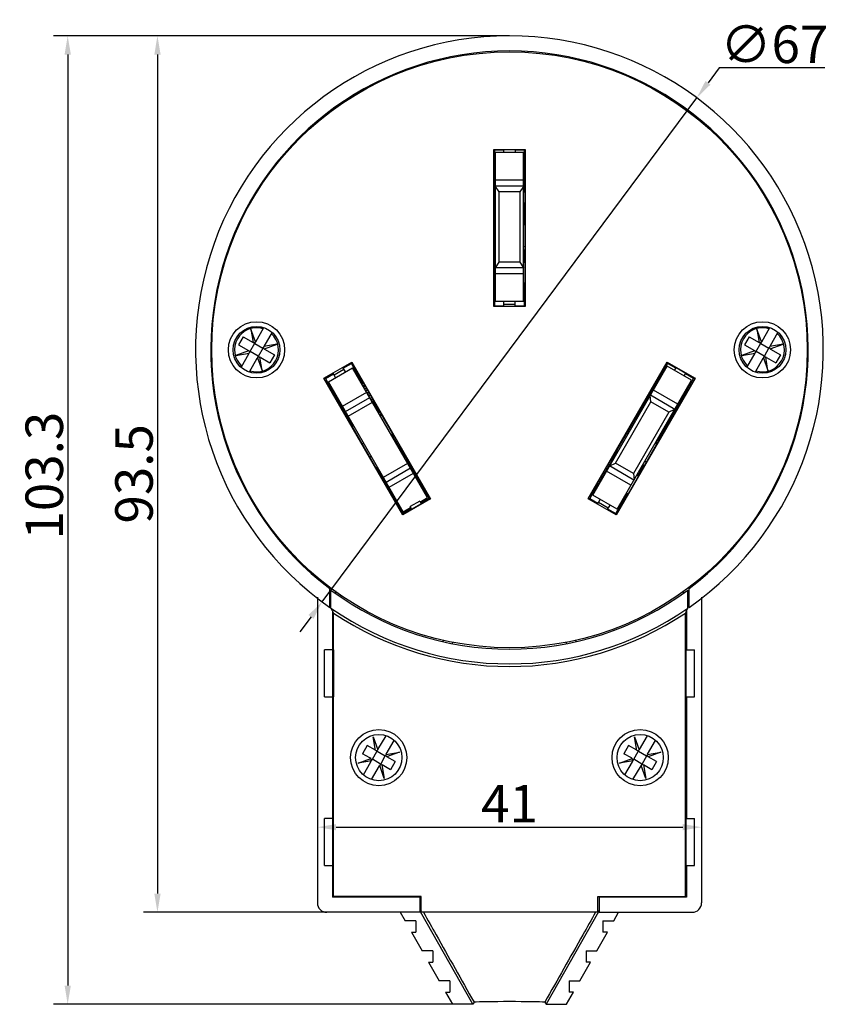
# Model space of a CAD drawing. Extents: x -861 to 948, y 277 to 393.
# Drawn here: x -861 to -775, y 277 to 382 of the extents above; entities that cross this region are included whole.
import ezdxf

# ---------------------------------------------------------------- set-up
doc = ezdxf.new("R2010")
doc.units = 0
doc.header["$MEASUREMENT"] = 0
doc.layers.get('0').update_dxf_attribs({"color": 3, "linetype": 'CONTINUOUS'})
doc.layers.get('DEFPOINTS').update_dxf_attribs({"linetype": 'CONTINUOUS'})
doc.styles.add('DIM', font='Romans.shx', dxfattribs={"oblique": 15, "height": 4})
doc.dimstyles.get("Standard").update_dxf_attribs({"dimtxt": 4, "dimasz": 2, "dimexe": 1.5, "dimexo": 0, "dimgap": 0.5, "dimtad": 1, "dimtoh": 1, "dimdec": 1, "dimdsep": 46, "dimtxsty": 'DIM', "dimcen": 0.5, "dimclrd": 1, "dimclre": 1, "dimclrt": 2, "dimazin": 0, "dimtfac": 1, "dimtdec": 1, "dimtmove": 0, "dimatfit": 3, "dimfxl": 0, "dimtolj": 1, "dimarcsym": 0})

# ---------------------------------------------------------------- blocks, each defined once
blk = doc.blocks.new('*D103')
at = {"color": 1, "lineweight": -2}
for p, q in [((-786.44, 376.45), (-787.63, 374.85)), ((-775.15, 376.45), (-786.44, 376.45)), ((-828.81, 319.48), (-788.83, 373.24)), ((-830, 317.87), (-831.19, 316.27))]:
    blk.add_line(p, q, dxfattribs=at)
at = {"color": 1, "lineweight": -3}
for points in [[(-787.9, 375.04), (-787.37, 374.65), (-788.83, 373.24)], [(-830.27, 318.07), (-829.73, 317.67), (-828.81, 319.48)]]:
    blk.add_solid(points, dxfattribs=at)
at = {"layer": 'DEFPOINTS', "color": 0, "lineweight": -3}
for p in [(-788.83, 373.24), (-828.81, 319.48)]:
    blk.add_point(p, dxfattribs=at)
at = {"color": 2, "lineweight": -3, "insert": (-780.55, 378.95), "char_height": 4, "attachment_point": 5, "style": 'DIM'}
blk.add_mtext('\\A1;∅67', dxfattribs=at)
blk = doc.blocks.new('*D104')
at = {"color": 1, "lineweight": -2}
for p, q in [((-808.82, 379.86), (-847.89, 379.86)), ((-846.39, 377.86), (-846.39, 288.36)), ((-820.47, 286.36), (-847.89, 286.36))]:
    blk.add_line(p, q, dxfattribs=at)
at = {"color": 1, "lineweight": -3}
for points in [[(-846.72, 377.86), (-846.05, 377.86), (-846.39, 379.86)], [(-846.72, 288.36), (-846.05, 288.36), (-846.39, 286.36)]]:
    blk.add_solid(points, dxfattribs=at)
at = {"layer": 'DEFPOINTS', "color": 0, "lineweight": -3}
for p in [(-808.82, 379.86), (-846.39, 286.36), (-820.47, 286.36)]:
    blk.add_point(p, dxfattribs=at)
at = {"color": 2, "lineweight": -3, "insert": (-848.89, 333.13), "char_height": 4, "attachment_point": 5, "rotation": 90, "style": 'DIM'}
blk.add_mtext('\\A1;93.5', dxfattribs=at)
blk = doc.blocks.new('*D105')
at = {"color": 1, "lineweight": -2}
for p, q in [((-808.82, 379.86), (-857.47, 379.86)), ((-855.97, 377.86), (-855.97, 278.55)), ((-814.91, 276.55), (-857.47, 276.55))]:
    blk.add_line(p, q, dxfattribs=at)
at = {"color": 1, "lineweight": -3}
for points in [[(-856.3, 377.86), (-855.63, 377.86), (-855.97, 379.86)], [(-856.3, 278.55), (-855.63, 278.55), (-855.97, 276.55)]]:
    blk.add_solid(points, dxfattribs=at)
at = {"layer": 'DEFPOINTS', "color": 0, "lineweight": -3}
for p in [(-808.82, 379.86), (-855.97, 276.55), (-814.91, 276.55)]:
    blk.add_point(p, dxfattribs=at)
at = {"color": 2, "lineweight": -3, "insert": (-858.47, 332.94), "char_height": 4, "attachment_point": 5, "rotation": 90, "style": 'DIM'}
blk.add_mtext('\\A1;103.3', dxfattribs=at)
blk = doc.blocks.new('*D110')
at = {"color": 1, "lineweight": -2}
for p, q in [((-829.32, 303.67), (-829.32, 293.94)), ((-788.32, 303.66), (-788.32, 293.94)), ((-827.32, 295.44), (-790.32, 295.44))]:
    blk.add_line(p, q, dxfattribs=at)
at = {"color": 1, "lineweight": -3}
for points in [[(-827.32, 295.77), (-827.32, 295.11), (-829.32, 295.44)], [(-790.32, 295.77), (-790.32, 295.11), (-788.32, 295.44)]]:
    blk.add_solid(points, dxfattribs=at)
at = {"layer": 'DEFPOINTS', "color": 0, "lineweight": -3}
for p in [(-829.32, 303.67), (-788.32, 303.66), (-788.32, 295.44)]:
    blk.add_point(p, dxfattribs=at)
at = {"color": 2, "lineweight": -3, "insert": (-808.82, 297.94), "char_height": 4, "attachment_point": 5, "style": 'DIM'}
blk.add_mtext('\\A1;41', dxfattribs=at)

msp = doc.modelspace()

# ---------------------------------------------------------------- linework, layer by layer
at = {"color": 7, "linetype": 'Continuous', "lineweight": 30}
for p, q in [((-832.39, 367.64), (-832.46, 367.7)), ((-832.46, 367.7), (-832.36, 367.67)), ((-832.46, 367.7), (-832.36, 367.67)), ((-810.5, 350.98), (-810.5, 367.74)), ((-810.5, 367.74), (-810.43, 367.67)), ((-810.5, 367.74), (-807.14, 367.74)), ((-810.43, 367.67), (-810.43, 364.42)), ((-809.42, 367.67), (-810.43, 367.67)), ((-809.42, 367.41), (-809.42, 367.74)), ((-808.22, 367.74), (-808.22, 367.41)), ((-807.21, 367.67), (-808.22, 367.67)), ((-807.21, 367.67), (-807.14, 367.74)), ((-807.21, 364.42), (-807.21, 367.67)), ((-807.14, 367.74), (-807.14, 350.98)), ((-785.96, 368.4), (-785.85, 368.43)), ((-785.96, 368.4), (-785.85, 368.43)), ((-785.85, 368.43), (-785.93, 368.37)), ((-785.31, 367.72), (-785.24, 367.78)), ((-785.24, 367.78), (-785.28, 367.68)), ((-785.24, 367.78), (-785.28, 367.68)), ((-810.32, 351.51), (-810.32, 367.41)), ((-807.32, 367.41), (-810.32, 367.41)), ((-807.32, 351.51), (-807.32, 367.41)), ((-807.32, 364.45), (-810.32, 364.45)), ((-810.48, 364.42), (-810.48, 363.42)), ((-810.42, 363.36), (-810.48, 363.42)), ((-810.37, 363.36), (-810.37, 364.41)), ((-807.32, 363.81), (-810.32, 363.81)), ((-809.92, 363.22), (-810.32, 363.79)), ((-807.32, 363.79), (-807.72, 363.22)), ((-807.27, 363.36), (-807.27, 364.41)), ((-807.22, 363.36), (-807.16, 363.42)), ((-807.16, 363.42), (-807.16, 364.42)), ((-810.49, 363.21), (-810.32, 363.21)), ((-810.44, 363.21), (-810.44, 362.01)), ((-810.43, 363.36), (-810.43, 363.32)), ((-810.43, 363.32), (-810.43, 363.28)), ((-810.43, 363.28), (-810.43, 363.21)), ((-810.42, 363.36), (-810.37, 363.36)), ((-809.92, 355.7), (-809.92, 363.22)), ((-807.72, 363.22), (-809.92, 363.22)), ((-807.72, 363.22), (-807.72, 355.7)), ((-807.32, 363.21), (-807.14, 363.21)), ((-807.27, 363.36), (-807.22, 363.36)), ((-807.21, 363.32), (-807.21, 363.36)), ((-807.21, 363.28), (-807.21, 363.32)), ((-807.21, 363.21), (-807.21, 363.28)), ((-807.19, 363.21), (-807.19, 362.01)), ((-810.49, 362.01), (-810.32, 362.01)), ((-810.47, 362.01), (-810.47, 356.91)), ((-810.41, 361.89), (-810.47, 361.85)), ((-810.47, 361.71), (-810.32, 361.81)), ((-810.32, 361.54), (-810.47, 361.44)), ((-810.4, 361.9), (-810.41, 361.89)), ((-810.38, 361.91), (-810.4, 361.9)), ((-810.32, 361.95), (-810.38, 361.91)), ((-807.14, 362.01), (-807.32, 362.01)), ((-807.22, 360.03), (-807.22, 362.01)), ((-810.47, 361.17), (-810.32, 361.27)), ((-810.4, 360.94), (-810.47, 360.9)), ((-810.47, 360.76), (-810.34, 360.84)), ((-810.32, 360.58), (-810.47, 360.48)), ((-810.47, 360.21), (-810.32, 360.31)), ((-810.32, 361), (-810.4, 360.94)), ((-810.34, 360.84), (-810.32, 360.86)), ((-807.32, 360.81), (-807.22, 360.87)), ((-810.36, 360.02), (-810.47, 359.94)), ((-810.47, 359.8), (-810.32, 359.9)), ((-810.32, 359.62), (-810.47, 359.52)), ((-810.34, 360.03), (-810.36, 360.02)), ((-810.32, 360.04), (-810.34, 360.03)), ((-807.16, 357.01), (-807.16, 359.91)), ((-810.32, 359.08), (-810.47, 358.99)), ((-807.16, 357.43), (-807.32, 357.34)), ((-810.49, 356.91), (-810.32, 356.91)), ((-810.44, 355.71), (-810.44, 356.91)), ((-807.32, 357.01), (-807.14, 357.01)), ((-807.19, 355.71), (-807.19, 357.01)), ((-810.32, 355.71), (-810.49, 355.71)), ((-810.42, 355.71), (-810.42, 353.51)), ((-810.32, 355.61), (-810.42, 355.55)), ((-810.32, 355.12), (-809.92, 355.7)), ((-807.32, 355.11), (-810.32, 355.11)), ((-807.72, 355.7), (-809.92, 355.7)), ((-807.72, 355.7), (-807.32, 355.12)), ((-807.32, 355.71), (-807.14, 355.71)), ((-807.16, 353.56), (-807.16, 355.71)), ((-807.32, 354.46), (-810.32, 354.46)), ((-810.42, 353.51), (-810.43, 352.9)), ((-810.43, 352.9), (-810.43, 352.86)), ((-807.21, 352.9), (-807.22, 353.51)), ((-807.21, 352.86), (-807.21, 352.9)), ((-810.42, 352.86), (-810.48, 352.8)), ((-810.48, 352.8), (-810.48, 351.8)), ((-810.37, 352.86), (-810.42, 352.86)), ((-810.37, 351.8), (-810.37, 352.86)), ((-807.27, 351.8), (-807.27, 352.86)), ((-807.22, 352.86), (-807.27, 352.86)), ((-807.22, 352.86), (-807.16, 352.8)), ((-807.16, 351.8), (-807.16, 352.8)), ((-810.43, 351.05), (-810.5, 350.98)), ((-807.14, 350.98), (-810.5, 350.98)), ((-810.43, 351.8), (-810.43, 351.05)), ((-810.43, 351.05), (-809.42, 351.05)), ((-807.32, 351.51), (-810.32, 351.51)), ((-809.42, 350.98), (-809.42, 351.51)), ((-808.22, 351.18), (-809.42, 351.18)), ((-808.22, 350.98), (-808.22, 351.51)), ((-808.22, 351.05), (-807.21, 351.05)), ((-807.21, 351.05), (-807.21, 351.8)), ((-807.21, 351.05), (-807.14, 350.98)), ((-835.9, 347.22), (-835.03, 348.73)), ((-781.9, 347.22), (-781.03, 348.73)), ((-837.24, 347.76), (-837.74, 346.89)), ((-837.24, 347.76), (-836.17, 347.14)), ((-836.41, 348.57), (-836.16, 347.13)), ((-835.91, 347.2), (-836.41, 348.57)), ((-834.16, 348.23), (-835.03, 346.72)), ((-783.24, 347.76), (-783.74, 346.89)), ((-783.24, 347.76), (-782.17, 347.14)), ((-781.91, 347.2), (-782.41, 348.57)), ((-782.41, 348.57), (-782.16, 347.13)), ((-780.16, 348.23), (-781.03, 346.72)), ((-837.74, 346.89), (-836.67, 346.28)), ((-836.52, 346.14), (-835.98, 347.07)), ((-836, 347.04), (-835.13, 346.54)), ((-833.61, 346.95), (-835.04, 346.7)), ((-834.98, 346.45), (-833.61, 346.95)), ((-783.74, 346.89), (-782.67, 346.28)), ((-782.52, 346.14), (-781.98, 347.07)), ((-782, 347.04), (-781.13, 346.54)), ((-779.61, 346.95), (-781.04, 346.7)), ((-780.98, 346.45), (-779.61, 346.95)), ((-836.66, 346.27), (-838.02, 345.77)), ((-838.02, 345.77), (-836.59, 346.02)), ((-837.47, 344.49), (-836.6, 346)), ((-835.63, 345.68), (-836.5, 346.18)), ((-835.12, 346.57), (-835.65, 345.64)), ((-835.23, 344.15), (-835.47, 345.56)), ((-834.96, 346.44), (-833.9, 345.83)), ((-833.9, 345.83), (-834.4, 344.96)), ((-782.66, 346.27), (-784.02, 345.77)), ((-784.02, 345.77), (-782.59, 346.02)), ((-783.47, 344.49), (-782.6, 346)), ((-781.63, 345.68), (-782.5, 346.18)), ((-781.12, 346.57), (-781.65, 345.64)), ((-781.23, 344.15), (-781.47, 345.56)), ((-780.96, 346.44), (-779.9, 345.83)), ((-779.9, 345.83), (-780.4, 344.96)), ((-835.78, 345.42), (-836.61, 343.99)), ((-835.72, 345.5), (-835.23, 344.15)), ((-835.37, 345.53), (-834.4, 344.96)), ((-828.63, 343.34), (-825.65, 345.06)), ((-826.56, 344.39), (-825.69, 344.89)), ((-825.69, 344.89), (-825.65, 345.06)), ((-825.33, 344.27), (-825.69, 344.89)), ((-825.65, 345.06), (-817.23, 330.47)), ((-800.41, 330.47), (-791.99, 345.06)), ((-799.93, 330.85), (-791.98, 344.62)), ((-791.94, 344.89), (-793.55, 342.1)), ((-791.99, 345.06), (-791.94, 344.89)), ((-791.99, 345.06), (-789, 343.34)), ((-789.38, 343.12), (-791.98, 344.62)), ((-791.07, 344.39), (-791.94, 344.89)), ((-781.78, 345.42), (-782.61, 343.99)), ((-781.72, 345.5), (-781.23, 344.15)), ((-781.37, 345.53), (-780.4, 344.96)), ((-828.46, 343.29), (-827.6, 343.79)), ((-828.15, 342.95), (-825.56, 344.45)), ((-827.37, 343.4), (-827.66, 343.89)), ((-827.54, 343.68), (-826.5, 344.28)), ((-826.33, 344), (-826.62, 344.49)), ((-817.56, 330.59), (-825.56, 344.45)), ((-824.84, 343.31), (-825.37, 344.24)), ((-824.76, 343.44), (-825.26, 344.3)), ((-791.2, 344.17), (-791.01, 344.49)), ((-791.04, 344.46), (-790, 343.86)), ((-790.16, 343.57), (-789.98, 343.89)), ((-789.17, 343.29), (-790.04, 343.79)), ((-820.21, 328.75), (-828.63, 343.34)), ((-828.63, 343.34), (-828.46, 343.29)), ((-828.46, 343.29), (-828.1, 342.66)), ((-828.17, 342.63), (-827.67, 341.76)), ((-820.15, 329.09), (-828.15, 342.95)), ((-827.52, 341.76), (-828.06, 342.69)), ((-824.84, 343.31), (-824.79, 343.33)), ((-824.79, 343.33), (-824.76, 343.44)), ((-824.78, 343.3), (-824.79, 343.33)), ((-824.78, 343.3), (-824.49, 342.79)), ((-824.55, 342.77), (-824.49, 342.78)), ((-824.49, 342.78), (-824.48, 342.78)), ((-824.4, 342.45), (-824.18, 342.46)), ((-823.29, 340.91), (-824.36, 342.76)), ((-789, 343.34), (-797.42, 328.75)), ((-797.33, 329.35), (-789.38, 343.12)), ((-790.78, 340.5), (-789.17, 343.29)), ((-789, 343.34), (-789.17, 343.29)), ((-827.56, 341.73), (-827.67, 341.76)), ((-827.56, 341.73), (-827.52, 341.76)), ((-827.56, 341.73), (-827.55, 341.7)), ((-827.25, 341.2), (-827.55, 341.7)), ((-826.65, 340.35), (-824.05, 341.85)), ((-823.8, 341.8), (-824.02, 341.78)), ((-823.95, 341.67), (-823.73, 341.68)), ((-823.6, 341.46), (-823.82, 341.44)), ((-793.62, 342.14), (-794.12, 341.27)), ((-794.05, 341.14), (-793.51, 342.07)), ((-793.73, 340.8), (-793.79, 341.49)), ((-791.18, 340.01), (-793.78, 341.51)), ((-790.86, 340.56), (-793.46, 342.06)), ((-826.13, 339.27), (-827.25, 341.2)), ((-827.18, 341.26), (-827.18, 341.08)), ((-827.18, 341.26), (-827.18, 341.08)), ((-826.33, 339.79), (-823.73, 341.29)), ((-826.04, 339.28), (-823.44, 340.78)), ((-823.7, 341.23), (-823.48, 341.24)), ((-823.48, 341.01), (-823.57, 341.01)), ((-823.5, 340.9), (-823.48, 340.9)), ((-823.35, 341.02), (-823.48, 341.01)), ((-823.48, 340.9), (-823.46, 340.9)), ((-823.46, 340.81), (-823.27, 340.92)), ((-823.46, 340.9), (-823.35, 340.9)), ((-823.35, 340.9), (-823.29, 340.91)), ((-822.7, 339.75), (-823.35, 340.88)), ((-797.49, 334.28), (-793.73, 340.8)), ((-794.79, 340.01), (-794.19, 341.05)), ((-794.27, 341.1), (-794.08, 340.99)), ((-794.13, 341.1), (-794.16, 341.04)), ((-794.11, 341.14), (-794.13, 341.1)), ((-794.09, 341.17), (-794.12, 341.27)), ((-794.09, 341.17), (-794.11, 341.14)), ((-794.09, 341.17), (-794.05, 341.14)), ((-791.82, 339.7), (-793.73, 340.8)), ((-791.36, 339.59), (-790.83, 340.52)), ((-791.21, 339.59), (-790.71, 340.46)), ((-826.24, 339.2), (-826.05, 339.31)), ((-826.18, 339.35), (-826.08, 339.35)), ((-825.56, 338.21), (-826.16, 339.25)), ((-822.62, 339.8), (-822.81, 339.69)), ((-822.8, 339.69), (-822.76, 339.69)), ((-822.76, 339.69), (-822.69, 339.7)), ((-822.69, 339.7), (-822.63, 339.7)), ((-821.2, 337.3), (-822.64, 339.78)), ((-822.63, 339.7), (-822.61, 339.7)), ((-822.61, 339.7), (-822.59, 339.7)), ((-822.39, 339.35), (-822.61, 339.35)), ((-794.85, 340.04), (-797.4, 335.63)), ((-791.82, 339.7), (-795.58, 333.18)), ((-795.28, 339.3), (-795.05, 339.31)), ((-794.91, 339.54), (-795.15, 339.53)), ((-795.01, 339.76), (-794.78, 339.77)), ((-794.86, 339.89), (-794.94, 339.88)), ((-794.68, 339.95), (-794.87, 340.06)), ((-794.78, 339.89), (-794.86, 339.89)), ((-794.71, 339.9), (-794.78, 339.89)), ((-791.97, 338.38), (-791.37, 339.42)), ((-791.19, 339.99), (-791.82, 339.7)), ((-791.48, 339.49), (-791.29, 339.38)), ((-791.4, 339.44), (-791.36, 339.5)), ((-791.36, 339.59), (-791.32, 339.57)), ((-791.36, 339.5), (-791.34, 339.54)), ((-791.34, 339.54), (-791.32, 339.57)), ((-791.32, 339.57), (-791.21, 339.59)), ((-825.45, 338.27), (-825.64, 338.16)), ((-795.71, 338.24), (-795.9, 338.23)), ((-795.76, 338.47), (-795.53, 338.48)), ((-795.66, 338.24), (-795.71, 338.24)), ((-795.39, 338.71), (-795.63, 338.69)), ((-795.49, 338.94), (-795.28, 338.95)), ((-795.28, 339.07), (-795.42, 339.06)), ((-795.18, 339.07), (-795.28, 339.07)), ((-795.28, 338.95), (-795.26, 338.95)), ((-792, 338.4), (-792.96, 336.75)), ((-792.08, 338.45), (-791.89, 338.34)), ((-825.62, 338.18), (-823.07, 333.76)), ((-796.15, 337.41), (-796.37, 337.41)), ((-795.97, 338.11), (-795.73, 338.12)), ((-792.68, 337.41), (-792.58, 337.41)), ((-824.35, 336.35), (-824.57, 336.35)), ((-820.23, 335.4), (-821.18, 337.05)), ((-820.78, 336.35), (-820.88, 336.35)), ((-794.41, 334.02), (-792.98, 336.5)), ((-820.31, 335.36), (-820.12, 335.47)), ((-820.2, 335.42), (-819.6, 334.38)), ((-797.34, 335.59), (-797.94, 334.55)), ((-797.42, 335.64), (-797.23, 335.53)), ((-823.54, 334.95), (-823.76, 334.95)), ((-822.27, 332.76), (-819.67, 334.26)), ((-819.52, 334.43), (-819.71, 334.32)), ((-819.62, 334.37), (-819.58, 334.3)), ((-819.54, 334.24), (-819.59, 334.21)), ((-819.05, 333.28), (-819.59, 334.21)), ((-819.58, 334.3), (-819.56, 334.27)), ((-819.56, 334.27), (-819.54, 334.24)), ((-819.54, 334.24), (-819.44, 334.21)), ((-818.94, 333.34), (-819.44, 334.21)), ((-797.91, 334.54), (-799.02, 332.61)), ((-798.12, 333.98), (-797.49, 334.28)), ((-798.02, 334.6), (-797.83, 334.49)), ((-797.88, 334.41), (-797.98, 334.41)), ((-795.58, 333.18), (-797.49, 334.28)), ((-794.47, 334.05), (-795.12, 332.93)), ((-794.58, 334.12), (-794.39, 334.01)), ((-794.19, 334.41), (-794.41, 334.41)), ((-823.09, 333.75), (-822.9, 333.86)), ((-823.01, 333.79), (-822.41, 332.76)), ((-821.98, 332.26), (-819.38, 333.76)), ((-821.66, 331.7), (-819.06, 333.2)), ((-819.01, 333.31), (-817.39, 330.51)), ((-795.85, 331.91), (-798.45, 333.41)), ((-795.53, 332.47), (-798.13, 333.97)), ((-795.58, 333.18), (-795.52, 332.48)), ((-795.04, 332.88), (-795.23, 332.99)), ((-822.49, 332.71), (-822.3, 332.82)), ((-822.33, 332.67), (-822.39, 332.77)), ((-822.31, 332.64), (-822.34, 332.53)), ((-822.34, 332.53), (-821.84, 331.67)), ((-822.31, 332.64), (-822.33, 332.67)), ((-822.27, 332.66), (-822.31, 332.64)), ((-821.74, 331.73), (-822.27, 332.66)), ((-799.45, 332.04), (-799.95, 331.18)), ((-799.83, 331.12), (-799.3, 332.05)), ((-799.34, 332.07), (-799.45, 332.04)), ((-799.32, 332.1), (-799.34, 332.07)), ((-799.3, 332.05), (-799.34, 332.07)), ((-799.02, 332.61), (-799.32, 332.1)), ((-796.13, 331.04), (-795.06, 332.89)), ((-820.16, 328.91), (-821.78, 331.7)), ((-799.88, 331.14), (-800.24, 330.51)), ((-797.33, 329.35), (-799.93, 330.85)), ((-796.55, 330.5), (-796.27, 331.02)), ((-817.23, 330.47), (-820.21, 328.75)), ((-818.38, 330.23), (-819.42, 329.63)), ((-819.26, 329.35), (-818.22, 329.95)), ((-818.38, 330.23), (-818.2, 329.91)), ((-818.33, 330.14), (-817.56, 330.59)), ((-817.39, 330.51), (-818.26, 330.01)), ((-817.39, 330.51), (-817.23, 330.47)), ((-800.41, 330.47), (-800.24, 330.51)), ((-797.42, 328.75), (-800.41, 330.47)), ((-800.24, 330.51), (-799.37, 330.01)), ((-799.43, 329.91), (-799.15, 330.4)), ((-799.31, 330.12), (-798.27, 329.52)), ((-798.11, 329.8), (-798.39, 329.31)), ((-797.15, 329.57), (-796.61, 330.5)), ((-797.04, 329.5), (-796.54, 330.37)), ((-796.57, 330.47), (-796.61, 330.5)), ((-796.57, 330.47), (-796.55, 330.5)), ((-796.57, 330.47), (-796.54, 330.37)), ((-820.16, 328.91), (-820.21, 328.75)), ((-819.3, 329.41), (-820.16, 328.91)), ((-820.15, 329.09), (-819.37, 329.54)), ((-819.24, 329.31), (-819.42, 329.63)), ((-798.34, 329.41), (-797.47, 328.91)), ((-797.47, 328.91), (-797.11, 329.54)), ((-797.42, 328.75), (-797.47, 328.91)), ((-832.39, 324.94), (-832.35, 325.04)), ((-832.32, 325), (-832.39, 324.94)), ((-785.17, 325.02), (-785.28, 325.05)), ((-785.25, 325.08), (-785.17, 325.02)), ((-831.78, 324.29), (-831.71, 324.35)), ((-831.67, 324.31), (-831.78, 324.29)), ((-827.99, 320.89), (-827.84, 320.97)), ((-827.99, 318.89), (-827.99, 320.89)), ((-827.87, 318.8), (-827.87, 320.74)), ((-827.39, 320.66), (-827.39, 320.42)), ((-790.24, 320.42), (-790.24, 320.66)), ((-789.8, 320.97), (-789.64, 320.89)), ((-789.77, 318.8), (-789.77, 320.74)), ((-789.64, 318.89), (-789.64, 320.89)), ((-829.32, 319.97), (-829.32, 287.36)), ((-788.32, 319.97), (-788.32, 287.36)), ((-827.93, 318.92), (-827.99, 318.89)), ((-827.87, 318.96), (-827.93, 318.92)), ((-827.72, 318.52), (-827.72, 314.36)), ((-827.59, 288.03), (-827.59, 318.28)), ((-790.04, 288.03), (-790.04, 318.28)), ((-789.92, 318.52), (-789.92, 314.36)), ((-789.64, 318.89), (-789.77, 318.96)), ((-789.73, 318.94), (-789.77, 318.96)), ((-815.9, 315.44), (-815.94, 315.25)), ((-814.9, 314.98), (-814.85, 315.22)), ((-802.79, 315.22), (-802.75, 315.04)), ((-801.7, 315.25), (-801.74, 315.44)), ((-828.56, 309.36), (-828.56, 314.36)), ((-827.68, 314.36), (-828.56, 314.36)), ((-827.68, 309.36), (-827.68, 314.36)), ((-827.61, 314.36), (-827.61, 309.36)), ((-827.59, 314.36), (-827.61, 314.36)), ((-827.61, 314.15), (-827.59, 314.15)), ((-790.02, 314.36), (-790.04, 314.36)), ((-790.04, 314.15), (-790.02, 314.15)), ((-790.02, 314.36), (-790.02, 309.36)), ((-789.96, 314.36), (-789.07, 314.36)), ((-789.96, 309.36), (-789.96, 314.36)), ((-789.07, 309.36), (-789.07, 314.36)), ((-828.56, 309.36), (-827.68, 309.36)), ((-827.72, 309.36), (-827.72, 296.36)), ((-827.65, 309.06), (-827.59, 309.09)), ((-827.65, 309.06), (-827.65, 308.16)), ((-827.65, 309.06), (-827.59, 309.06)), ((-827.59, 309.47), (-827.61, 309.47)), ((-827.61, 309.36), (-827.59, 309.36)), ((-790.02, 309.47), (-790.04, 309.47)), ((-790.04, 309.36), (-790.02, 309.36)), ((-789.99, 309.06), (-790.04, 309.09)), ((-789.99, 309.06), (-790.04, 309.06)), ((-789.99, 309.06), (-789.99, 308.16)), ((-789.96, 309.36), (-789.07, 309.36)), ((-789.92, 309.36), (-789.92, 296.36)), ((-827.65, 308.16), (-827.59, 308.13)), ((-827.59, 308.16), (-827.65, 308.16)), ((-790.04, 308.16), (-789.99, 308.16)), ((-789.99, 308.16), (-790.04, 308.13)), ((-823.36, 305.07), (-822.86, 303.7)), ((-823.11, 303.63), (-823.36, 305.07)), ((-822.85, 303.72), (-821.99, 305.2)), ((-821.98, 303.22), (-821.12, 304.7)), ((-795.46, 305.07), (-794.96, 303.7)), ((-795.21, 303.63), (-795.46, 305.07)), ((-794.95, 303.72), (-794.09, 305.2)), ((-794.08, 303.22), (-793.22, 304.7)), ((-824, 304.15), (-824.5, 303.28)), ((-823.12, 303.64), (-824, 304.15)), ((-823.47, 302.64), (-822.93, 303.57)), ((-822.95, 303.54), (-822.08, 303.04)), ((-796.1, 304.15), (-796.6, 303.28)), ((-795.22, 303.64), (-796.1, 304.15)), ((-795.57, 302.64), (-795.03, 303.57)), ((-795.05, 303.54), (-794.18, 303.04)), ((-824.97, 302.27), (-823.63, 302.76)), ((-823.56, 302.52), (-824.97, 302.27)), ((-823.71, 302.83), (-824.5, 303.28)), ((-822.58, 302.18), (-823.45, 302.68)), ((-822.07, 303.07), (-822.6, 302.14)), ((-821.99, 303.2), (-820.56, 303.45)), ((-820.56, 303.45), (-821.93, 302.95)), ((-821.03, 302.44), (-821.91, 302.94)), ((-797.07, 302.27), (-795.73, 302.76)), ((-795.66, 302.52), (-797.07, 302.27)), ((-795.81, 302.83), (-796.6, 303.28)), ((-794.68, 302.18), (-795.55, 302.68)), ((-794.17, 303.07), (-794.7, 302.14)), ((-794.09, 303.2), (-792.66, 303.45)), ((-792.66, 303.45), (-794.03, 302.95)), ((-793.13, 302.44), (-794.01, 302.94)), ((-824.41, 301.01), (-823.6, 302.42)), ((-823.54, 300.51), (-822.68, 302)), ((-822.18, 300.65), (-822.67, 302.02)), ((-822.43, 302.09), (-822.18, 300.65)), ((-821.53, 301.57), (-822.41, 302.08)), ((-821.03, 302.44), (-821.53, 301.57)), ((-796.51, 301.01), (-795.7, 302.42)), ((-795.64, 300.51), (-794.78, 302)), ((-794.28, 300.65), (-794.77, 302.02)), ((-794.53, 302.09), (-794.28, 300.65)), ((-793.63, 301.57), (-794.51, 302.08)), ((-793.13, 302.44), (-793.63, 301.57)), ((-827.65, 297.56), (-827.59, 297.59)), ((-827.59, 297.56), (-827.65, 297.56)), ((-827.65, 297.56), (-827.65, 296.66)), ((-789.99, 297.56), (-790.04, 297.59)), ((-790.04, 297.56), (-789.99, 297.56)), ((-789.99, 297.56), (-789.99, 296.66)), ((-827.68, 296.36), (-828.56, 296.36)), ((-828.56, 291.36), (-828.56, 296.36)), ((-827.68, 291.36), (-827.68, 296.36)), ((-827.59, 296.63), (-827.65, 296.66)), ((-827.65, 296.66), (-827.59, 296.66)), ((-827.59, 296.36), (-827.61, 296.36)), ((-827.61, 291.36), (-827.61, 296.36)), ((-789.99, 296.66), (-790.04, 296.66)), ((-790.04, 296.63), (-789.99, 296.66)), ((-790.02, 296.36), (-790.04, 296.36)), ((-790.02, 291.36), (-790.02, 296.36)), ((-789.96, 296.36), (-789.07, 296.36)), ((-789.96, 291.36), (-789.96, 296.36)), ((-789.07, 291.36), (-789.07, 296.36)), ((-827.61, 296.15), (-827.59, 296.15)), ((-790.04, 296.15), (-790.02, 296.15)), ((-828.56, 291.36), (-827.68, 291.36)), ((-827.72, 291.36), (-827.72, 287.96)), ((-827.59, 291.47), (-827.61, 291.47)), ((-827.61, 291.36), (-827.59, 291.36)), ((-790.02, 291.47), (-790.04, 291.47)), ((-790.04, 291.36), (-790.02, 291.36)), ((-789.96, 291.36), (-789.07, 291.36)), ((-789.92, 291.36), (-789.92, 287.96)), ((-827.59, 288.08), (-827.72, 287.96)), ((-818.37, 287.96), (-827.72, 287.96)), ((-818.24, 288.03), (-827.59, 288.03)), ((-818.33, 288.03), (-818.37, 287.96)), ((-818.37, 287.96), (-818.37, 286.36)), ((-818.24, 286.36), (-818.24, 288.03)), ((-799.39, 288.03), (-790.04, 288.03)), ((-799.39, 286.36), (-799.39, 288.03)), ((-799.31, 288.03), (-799.26, 287.96)), ((-789.92, 287.96), (-799.26, 287.96)), ((-799.26, 287.96), (-799.26, 286.36)), ((-790.04, 288.08), (-789.92, 287.96)), ((-818.37, 286.36), (-828.32, 286.36)), ((-820.47, 286.36), (-819.95, 285.45)), ((-818.32, 286.45), (-818.37, 286.36)), ((-818.24, 286.55), (-818.32, 286.42)), ((-818.32, 286.45), (-818.32, 286.42)), ((-812.73, 276.55), (-818.32, 286.42)), ((-799.39, 286.36), (-818.24, 286.36)), ((-799.32, 286.42), (-804.9, 276.55)), ((-799.39, 286.55), (-799.32, 286.42)), ((-799.32, 286.45), (-799.26, 286.36)), ((-799.32, 286.45), (-799.32, 286.42)), ((-799.26, 286.36), (-789.32, 286.36)), ((-797.68, 285.45), (-797.17, 286.36)), ((-818.8, 285.45), (-819.95, 285.45)), ((-818.8, 285.45), (-818.8, 284.25)), ((-798.84, 285.45), (-797.68, 285.45)), ((-798.84, 285.45), (-798.84, 284.25)), ((-819.27, 284.25), (-818.8, 284.25)), ((-819.27, 284.25), (-818.14, 282.25)), ((-799.49, 282.25), (-798.36, 284.25)), ((-798.36, 284.25), (-798.84, 284.25)), ((-816.99, 282.25), (-818.14, 282.25)), ((-816.99, 282.25), (-816.99, 281.05)), ((-800.65, 282.25), (-799.49, 282.25)), ((-800.65, 282.25), (-800.65, 281.05)), ((-817.46, 281.05), (-816.99, 281.05)), ((-817.46, 281.05), (-816.33, 279.05)), ((-801.3, 279.05), (-800.17, 281.05)), ((-800.17, 281.05), (-800.65, 281.05)), ((-815.18, 279.05), (-816.33, 279.05)), ((-815.18, 279.05), (-815.18, 277.85)), ((-802.46, 279.05), (-801.3, 279.05)), ((-802.46, 279.05), (-802.46, 277.85)), ((-815.65, 277.85), (-815.18, 277.85)), ((-815.65, 277.85), (-814.91, 276.55)), ((-802.72, 276.55), (-801.98, 277.85)), ((-801.98, 277.85), (-802.46, 277.85)), ((-812.73, 276.55), (-814.91, 276.55)), ((-812.6, 276.78), (-812.73, 276.55)), ((-805.04, 276.78), (-804.9, 276.55)), ((-804.9, 276.55), (-802.72, 276.55))]:
    msp.add_line(p, q, dxfattribs=at)
for centre, radius in [((-808.82, 346.36), 31.78), ((-835.82, 346.36), 3), ((-835.82, 346.36), 2.5), ((-781.82, 346.36), 3), ((-781.82, 346.36), 2.5), ((-822.77, 302.86), 3), ((-794.87, 302.86), 3), ((-822.77, 302.86), 2.47), ((-794.87, 302.86), 2.47)]:
    msp.add_circle(centre, radius, dxfattribs=at)
for centre, radius, start, end in [((-808.82, 346.36), 33.5, 304.9181, 235.0819), ((-808.82, 346.36), 31.88, 306.9771, 233.0229), ((-808.82, 346.36), 31.85, 137.934, 139.5471), ((-808.82, 346.36), 31.85, 42.2524, 43.8674), ((-808.82, 358.11), 5.45, 105.9748, 107.1712), ((-808.82, 358.11), 5.45, 72.8288, 74.0252), ((-781.41, 316.34), 51.83, 123.9027, 124.1097), ((-812.14, 357.73), 5.43, 23.7652, 25.0943), ((-767.53, 293.82), 78.04, 123.2442, 123.3766), ((-811.22, 355.78), 2, 293.9017, 297.0657), ((-808.82, 358.11), 5.45, 252.8288, 254.0252), ((-808.82, 358.11), 4.87, 250.817, 252.0332), ((-808.82, 358.11), 5.45, 285.9748, 287.1712), ((-808.82, 358.11), 4.87, 287.9668, 289.183), ((-835.82, 346.36), 2.35, 72.2628, 227.7372), ((-781.82, 346.36), 2.35, 72.2628, 227.7372), ((-835.82, 346.36), 2.35, 252.2628, 47.7372), ((-781.82, 346.36), 2.35, 252.2628, 47.7372), ((-836.07, 347.32), 0.2, 240, 330), ((-834.86, 346.62), 0.2, 150, 240), ((-782.07, 347.32), 0.2, 240, 330), ((-780.86, 346.62), 0.2, 150, 240), ((-836.77, 346.1), 0.2, 330, 60), ((-835.52, 345.27), 0.3, 60, 150), ((-782.77, 346.1), 0.2, 330, 60), ((-781.52, 345.27), 0.3, 60, 150), ((-823.55, 337.98), 5.45, 102.941, 104.0263), ((-823.55, 337.98), 4.9, 101.0434, 102.1281), ((-819.45, 256.63), 86.08, 93.1938, 93.3401), ((-823.55, 337.98), 5.45, 135.9737, 137.059), ((-817.77, 247.99), 94.45, 93.8139, 93.9449), ((-818.04, 251.32), 90.89, 93.7119, 93.8486), ((-823.55, 337.98), 4.9, 137.8719, 138.9566), ((-795.33, 335.82), 5.45, 75.9737, 77.059), ((-828.32, 439.82), 100.52, 273.219, 273.3449), ((-795.33, 335.82), 5.45, 42.941, 44.0263), ((-826.71, 336.64), 5.55, 4.2845, 6.8846), ((-791.83, 261.34), 76.2, 93.2435, 93.3977), ((-792.57, 287.2), 50.57, 93.9001, 94.1698), ((-789.84, 247.67), 90.41, 93.8293, 93.9782), ((-798.34, 337.15), 5.4, 353.077, 355.7494), ((-823.55, 337.98), 5.45, 315.9737, 317.059), ((-798.58, 335.01), 2, 264.2096, 267.0657), ((-823.55, 337.98), 5.45, 282.941, 284.0263), ((-795.33, 335.82), 5.45, 222.941, 224.0263), ((-795.33, 335.82), 4.9, 221.0434, 222.1281), ((-795.33, 335.82), 4.9, 257.8719, 258.9566), ((-795.33, 335.82), 5.45, 255.9737, 257.059), ((-808.82, 346.36), 31.85, 317.934, 319.5471), ((-808.82, 346.36), 31.85, 222.2524, 223.8674), ((-808.82, 346.36), 31.93, 233.3701, 306.6299), ((-808.82, 346.36), 33.5, 235.3423, 304.6577), ((-736.36, 366.91), 103.38, 207.7301, 208.0568), ((-808.82, 346.36), 33.78, 236.2298, 303.7702), ((-881.1, 366.81), 103.18, 331.9429, 332.2702), ((-823.02, 303.82), 0.2, 240, 330), ((-795.12, 303.82), 0.2, 240, 330), ((-823.86, 302.57), 0.3, 330, 60), ((-821.81, 303.12), 0.2, 150, 240), ((-795.96, 302.57), 0.3, 330, 60), ((-793.91, 303.12), 0.2, 150, 240), ((-822.51, 301.9), 0.2, 60, 150), ((-794.61, 301.9), 0.2, 60, 150)]:
    msp.add_arc(centre, radius, start, end, dxfattribs=at)
for centre, major_axis, ratio, start_param, end_param in [((-810.87, 364.41), (0.5, 0), 0.017455, 0, 0.678453), ((-810.87, 363.41), (0.5, 0), 0.017455, 0, 0.678453), ((-806.77, 364.41), (0.5, 0), 0.017455, 2.463139, 3.141593), ((-806.77, 363.41), (0.5, 0), 0.017455, 2.463139, 3.141593), ((-812.6, 358.11), (7.56, 0), 0.866047, -0.778967, -0.769106), ((-810.87, 352.8), (0.5, 0), 0.017455, -0.678453, 0), ((-806.77, 352.8), (0.5, 0), 0.017455, -3.141593, -2.463139), ((-810.87, 351.8), (0.5, 0), 0.017455, -0.678453, 0), ((-806.77, 351.8), (0.5, 0), 0.017455, -3.141593, -2.463139), ((-824.94, 344.49), (0.433, 0.25), 0.017455, 2.408195, 3.141593), ((-828.49, 342.44), (0.433, 0.25), 0.017455, 0, 0.733398), ((-824.44, 343.62), (0.433, 0.25), 0.017455, 2.408195, 3.141593), ((-826.84, 336.09), (6.57, 3.79), 0.866047, 0.762256, 0.781908), ((-827.99, 341.57), (0.433, 0.25), 0.017455, 0, 0.733398), ((-793.94, 342.32), (0.433, -0.25), 0.017455, 6.283185, 7.016583), ((-794.44, 341.45), (0.433, -0.25), 0.017455, 0, 0.733398), ((-790.39, 340.27), (0.433, -0.25), 0.017455, 2.408195, 3.141593), ((-790.89, 339.4), (0.433, -0.25), 0.017455, 2.408195, 3.141593), ((-819.12, 334.4), (0.433, 0.25), 0.017455, -3.141593, -2.408195), ((-818.62, 333.53), (0.433, 0.25), 0.017455, 3.141593, 3.87499), ((-822.67, 332.35), (0.433, 0.25), 0.017455, -0.733398, 0), ((-799.77, 332.24), (0.433, -0.25), 0.017455, -0.733398, 0), ((-822.17, 331.48), (0.433, 0.25), 0.017455, 5.549788, 6.283185), ((-800.27, 331.37), (0.433, -0.25), 0.017455, -0.733398, 0), ((-798.61, 337.72), (6.57, -3.79), 0.866047, -0.781908, -0.762256), ((-796.22, 330.19), (0.433, -0.25), 0.017455, 3.141593, 3.87499), ((-796.72, 329.32), (0.433, -0.25), 0.017455, 3.141593, 3.87499), ((-828.32, 287.36), (-0.707, -0.707), 0.999695, -0.785246, 0.785246), ((-789.32, 287.36), (0.707, -0.707), 0.999695, -0.785246, 0.785246), ((-808.82, 276.76), (3.97, 0), 0.017456, 0.311397, 2.830196)]:
    msp.add_ellipse(centre, major_axis=major_axis, ratio=ratio, start_param=start_param, end_param=end_param, dxfattribs=at)
for points, knots in [([(-807.31, 359.93), (-807.31, 359.93), (-807.31, 359.94), (-807.32, 359.95), (-807.32, 359.96)], [0, 0, 0, 0, 0.429586, 1, 1, 1, 1]), ([(-807.22, 359.75), (-807.24, 359.79), (-807.28, 359.84), (-807.3, 359.9), (-807.31, 359.93)], [0, 0, 0, 0, 0.610073, 1, 1, 1, 1]), ([(-807.16, 359.65), (-807.17, 359.66), (-807.19, 359.69), (-807.21, 359.73), (-807.22, 359.75)], [0, 0, 0, 0, 0.263517, 1, 1, 1, 1]), ([(-835.98, 347.07), (-835.98, 347.08), (-835.97, 347.11), (-835.96, 347.14), (-835.95, 347.16)], [0, 0, 0, 0, 0.435802, 1, 1, 1, 1]), ([(-835.12, 346.57), (-835.11, 346.58), (-835.09, 346.61), (-835.07, 346.63), (-835.06, 346.64)], [0, 0, 0, 0, 0.435802, 1, 1, 1, 1]), ([(-781.98, 347.07), (-781.98, 347.08), (-781.97, 347.11), (-781.96, 347.14), (-781.95, 347.16)], [0, 0, 0, 0, 0.435802, 1, 1, 1, 1]), ([(-781.12, 346.57), (-781.11, 346.58), (-781.09, 346.61), (-781.07, 346.63), (-781.06, 346.64)], [0, 0, 0, 0, 0.435802, 1, 1, 1, 1]), ([(-836.52, 346.14), (-836.52, 346.13), (-836.54, 346.11), (-836.56, 346.09), (-836.57, 346.08)], [0, 0, 0, 0, 0.435802, 1, 1, 1, 1]), ([(-835.65, 345.64), (-835.66, 345.64), (-835.66, 345.62), (-835.68, 345.57), (-835.69, 345.54), (-835.7, 345.51)], [0, 0, 0, 0, 0.189793, 0.425097, 1, 1, 1, 1]), ([(-782.52, 346.14), (-782.52, 346.13), (-782.54, 346.11), (-782.56, 346.09), (-782.57, 346.08)], [0, 0, 0, 0, 0.435802, 1, 1, 1, 1]), ([(-781.65, 345.64), (-781.66, 345.64), (-781.66, 345.62), (-781.68, 345.57), (-781.69, 345.54), (-781.7, 345.51)], [0, 0, 0, 0, 0.189793, 0.425097, 1, 1, 1, 1]), ([(-821.32, 337.51), (-821.33, 337.45), (-821.33, 337.35), (-821.33, 337.21), (-821.32, 337.13), (-821.31, 337.1), (-821.31, 337.09)], [0, 0, 0, 0, 0.426266, 0.740303, 0.933178, 1, 1, 1, 1]), ([(-793.12, 336.25), (-793.13, 336.31), (-793.13, 336.42), (-793.13, 336.55), (-793.12, 336.63), (-793.11, 336.66), (-793.11, 336.67)], [0, 0, 0, 0, 0.431217, 0.741061, 0.932112, 1, 1, 1, 1]), ([(-822.93, 303.57), (-822.93, 303.58), (-822.92, 303.61), (-822.91, 303.64), (-822.9, 303.66)], [0, 0, 0, 0, 0.435804, 1, 1, 1, 1]), ([(-795.03, 303.57), (-795.03, 303.58), (-795.02, 303.61), (-795.01, 303.64), (-795, 303.66)], [0, 0, 0, 0, 0.435804, 1, 1, 1, 1]), ([(-823.47, 302.64), (-823.47, 302.64), (-823.48, 302.62), (-823.52, 302.59), (-823.54, 302.56), (-823.56, 302.54)], [0, 0, 0, 0, 0.189818, 0.425128, 1, 1, 1, 1]), ([(-822.07, 303.07), (-822.06, 303.08), (-822.04, 303.11), (-822.02, 303.13), (-822.01, 303.14)], [0, 0, 0, 0, 0.435825, 1, 1, 1, 1]), ([(-795.57, 302.64), (-795.57, 302.64), (-795.58, 302.62), (-795.62, 302.59), (-795.64, 302.56), (-795.66, 302.54)], [0, 0, 0, 0, 0.189818, 0.425128, 1, 1, 1, 1]), ([(-794.17, 303.07), (-794.16, 303.08), (-794.14, 303.11), (-794.12, 303.13), (-794.11, 303.14)], [0, 0, 0, 0, 0.435825, 1, 1, 1, 1]), ([(-822.6, 302.14), (-822.61, 302.13), (-822.62, 302.11), (-822.63, 302.08), (-822.63, 302.06)], [0, 0, 0, 0, 0.435804, 1, 1, 1, 1]), ([(-794.7, 302.14), (-794.71, 302.13), (-794.72, 302.11), (-794.73, 302.08), (-794.73, 302.06)], [0, 0, 0, 0, 0.435804, 1, 1, 1, 1]), ([(-818, 286.36), (-817.55, 285.56), (-815.75, 282.37), (-813.95, 279.17), (-812.6, 276.78)], [0, 0, 0, 0, 0.250141, 1, 1, 1, 1]), ([(-799.63, 286.36), (-800.08, 285.56), (-801.89, 282.37), (-803.69, 279.17), (-805.04, 276.78)], [0, 0, 0, 0, 0.250141, 1, 1, 1, 1])]:
    msp.add_open_spline(points, degree=3, knots=knots, dxfattribs=at)

# ---------------------------------------------------------------- dimensions: what is measured, and where the dimension line sits
at = {"lineweight": -3}
dim = msp.add_diameter_dim_2p(p1=(-828.81, 319.48), p2=(-788.83, 373.24), dimstyle='Standard', dxfattribs=at)
dim.commit()
dim.dimension.update_dxf_attribs({"geometry": '*D103', "text_midpoint": (-780.55, 378.95)})
for base, p2, picture, middle in [((-855.97, 276.55), (-814.91, 276.55), '*D105', (-855.97, 332.94)), ((-846.39, 286.36), (-820.47, 286.36), '*D104', (-846.39, 333.13))]:
    dim = msp.add_linear_dim(base=base, p1=(-808.82, 379.86), p2=p2, angle=90, dimstyle='Standard', dxfattribs=at)
    dim.commit()
    dim.dimension.update_dxf_attribs({"geometry": picture, "text_midpoint": middle, "dimtype": 160})
dim = msp.add_linear_dim(base=(-788.32, 295.44), p1=(-829.32, 303.67), p2=(-788.32, 303.66), dimstyle='Standard', dxfattribs=at)
dim.commit()
dim.dimension.update_dxf_attribs({"geometry": '*D110', "text_midpoint": (-808.82, 297.94)})

doc.saveas('drawing.dxf')
